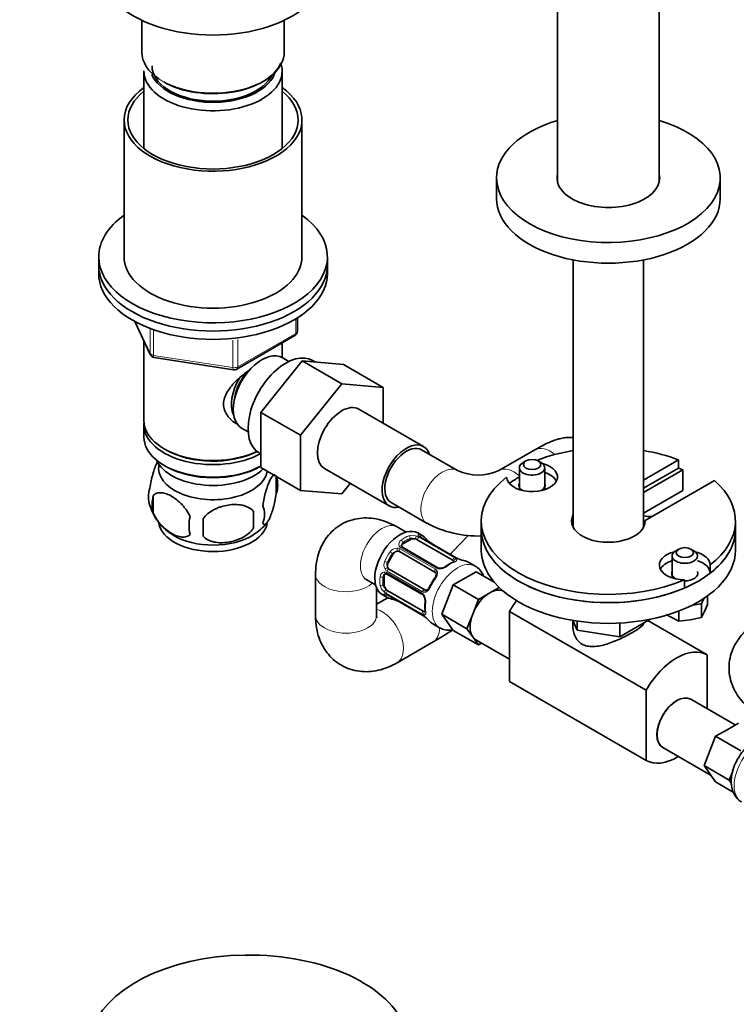
# Model space of a CAD drawing. Units: millimetres. Extents: x 0 to 1478, y 0 to 1758.
# Drawn here: x 226 to 367, y 253 to 447 of the extents above; entities that cross this region are included whole.
import ezdxf
from ezdxf import colors
from ezdxf.entities.mleader import LeaderData, LeaderLine
from ezdxf.math import Vec2, Vec3

# ---------------------------------------------------------------- set-up
doc = ezdxf.new("R2010")
doc.units = ezdxf.units.MM
doc.layers.add('DV5_Défaut', color=7, linetype='Continuous')
doc.layers.add('Défaut', color=7, linetype='Continuous')

# ---------------------------------------------------------------- blocks, each defined once
blk = doc.blocks.new('_DOT')
at = {"color": 0}
blk.add_line((0, 0), (-1, 0), dxfattribs=at)
at = {"color": 0, "const_width": 0.333}
blk.add_lwpolyline([(-0.1665, 0, 1), (0.1665, 0, 1)], format="xyb", close=True, dxfattribs=at)
blk = doc.blocks.new('SE4')
at = {"layer": 'DV5_Défaut', "color": 7, "linetype": 'Continuous', "lineweight": 35}
for p, q in [((331.95, 568.01), (331.95, 414.67)), ((351.95, 414.67), (351.95, 568.01)), ((250.17, 446.51), (250.17, 440.23)), ((278.17, 440.23), (278.17, 446.51)), ((250.57, 436.55), (250.57, 421.27)), ((277.77, 421.27), (277.77, 436.55)), ((246.67, 426.92), (246.67, 399.97)), ((281.67, 399.97), (281.67, 426.92)), ((319.95, 415.49), (319.95, 411.41)), ((363.95, 411.41), (363.95, 415.49)), ((241.67, 399.97), (241.67, 398.34)), ((286.67, 398.34), (286.67, 399.97)), ((335.05, 399.34), (335.05, 346.68)), ((348.85, 346.68), (348.85, 399.34)), ((241.67, 398.34), (241.67, 396.71)), ((286.67, 396.71), (286.67, 398.34)), ((280.78, 385.31), (280.78, 387.95)), ((248.81, 387.22), (251.83, 380.71)), ((268.85, 377.85), (280.28, 384.45)), ((250.57, 383.43), (250.57, 367.72)), ((277.77, 380.13), (277.77, 382.99)), ((252.59, 380.14), (268.2, 377.72)), ((279.08, 379.37), (277.79, 380.12)), ((273.57, 369.35), (281.71, 379.46)), ((281.71, 379.46), (289.48, 374.97)), ((281.71, 379.46), (289.84, 378.74)), ((284.33, 379.23), (283.73, 379.57)), ((289.84, 378.74), (297.62, 374.25)), ((281.35, 364.86), (289.48, 374.97)), ((289.48, 374.97), (297.62, 374.25)), ((297.62, 374.25), (297.62, 367.23)), ((273.57, 369.35), (281.35, 364.86)), ((273.57, 358.48), (273.57, 369.35)), ((305.59, 362.63), (292.86, 369.98)), ((250.57, 366.91), (250.57, 364.46)), ((269.79, 366.27), (271.08, 365.52)), ((281.35, 353.99), (281.35, 364.86)), ((254.55, 362.17), (254.91, 361.97)), ((273.23, 361.39), (273.57, 361.19)), ((312.28, 357.9), (305.21, 361.98)), ((327.5, 361.98), (320.42, 357.9)), ((254.55, 358.9), (254.91, 358.7)), ((273.43, 358.7), (273.57, 358.78)), ((325.72, 359.78), (325.16, 359.46)), ((328.69, 359.46), (328.13, 359.78)), ((348.85, 356.03), (355.74, 360)), ((355.74, 360), (355.74, 358.37)), ((273.57, 358.48), (281.35, 353.99)), ((276.6, 356.71), (276.6, 353.28)), ((286.11, 358.28), (298.84, 350.94)), ((324.43, 358.44), (324.43, 354.14)), ((329.43, 354.14), (329.43, 358.44)), ((348.85, 354.4), (355.74, 358.37)), ((356.57, 358.04), (348.85, 353.58)), ((356.57, 358.04), (356.57, 353.96)), ((291.16, 355.37), (289.5, 353.31)), ((362.81, 355.92), (349.2, 348.07)), ((252.41, 352.97), (252.41, 349.54)), ((289.5, 353.31), (281.35, 353.99)), ((356.57, 353.96), (348.85, 349.5)), ((299.21, 351.59), (306.28, 347.5)), ((272.1, 349.93), (272.1, 346.5)), ((316.95, 347.96), (316.95, 346.33)), ((349.2, 348.07), (349.2, 347.86)), ((366.95, 346.33), (366.95, 347.96)), ((302.14, 345.79), (300.4, 346.79)), ((305.44, 345.04), (304.44, 345.62)), ((314.35, 345.1), (311.28, 341.87)), ((316.95, 346.33), (316.95, 342.25)), ((366.95, 342.25), (366.95, 346.33)), ((301.51, 343.47), (302.93, 344.28)), ((304.34, 344.28), (311.33, 340.25)), ((311.99, 340.74), (305, 344.77)), ((298.62, 339.74), (299.62, 341.47)), ((300.83, 341.93), (307.81, 337.9)), ((308.42, 338.76), (301.43, 342.79)), ((355.78, 342.43), (355.21, 342.11)), ((358.74, 342.11), (358.18, 342.43)), ((315.75, 339.08), (314.4, 339.86)), ((354.48, 341.08), (354.48, 336.79)), ((361.98, 339.32), (361.98, 337.69)), ((284.33, 337.51), (284.33, 329.35)), ((298.38, 337.51), (305.36, 333.47)), ((305.81, 334.43), (298.83, 338.46)), ((311.42, 335.4), (315.91, 337.99)), ((319.46, 335.94), (315.91, 337.99)), ((294.4, 336.4), (296.14, 335.4)), ((297.84, 335.47), (297.84, 337.1)), ((309.18, 329.61), (311.42, 335.4)), ((316.37, 332.54), (311.42, 335.4)), ((356.92, 336.4), (356.92, 334.77)), ((296.33, 329.35), (296.33, 334.8)), ((297.44, 333.49), (298.44, 332.91)), ((298.46, 333.43), (305.44, 329.39)), ((305.53, 330.21), (298.54, 334.24)), ((316.37, 332.54), (318.62, 333.84)), ((318.62, 333.84), (320.44, 334.89)), ((298.55, 332.85), (296.33, 331.57)), ((315.25, 329.65), (316.37, 332.54)), ((358.47, 331.41), (360.24, 331.69)), ((360.24, 331.69), (360.72, 332.71)), ((360.24, 328.96), (360.24, 331.69)), ((360.84, 330.12), (361.44, 331.54)), ((361.44, 331.54), (361.44, 333.21)), ((314.13, 326.75), (309.18, 329.61)), ((311.42, 326.42), (309.18, 329.61)), ((314.13, 326.75), (315.25, 329.65)), ((322.51, 330.18), (322.51, 316.35)), ((349.38, 314.67), (322.51, 330.18)), ((355.78, 328.27), (355.78, 330.22)), ((360.24, 328.96), (360.84, 330.12)), ((307.4, 327.74), (308.75, 326.96)), ((334.93, 328.4), (335.83, 326.47)), ((335.05, 328.14), (335.05, 327.89)), ((335.83, 328.25), (335.83, 326.47)), ((344.19, 325.17), (350.16, 328.61)), ((344.19, 327.87), (344.19, 325.17)), ((361.4, 321.61), (349.71, 328.36)), ((354.15, 329.08), (355.78, 328.27)), ((355.78, 328.27), (358.01, 328.48)), ((358.01, 328.48), (360.24, 328.96)), ((316.37, 323.56), (311.42, 326.42)), ((315.25, 325.16), (314.13, 326.75)), ((335.83, 326.47), (344.19, 325.17)), ((300.4, 320.07), (307.47, 324.15)), ((316.37, 323.56), (315.25, 325.16)), ((315.87, 324.58), (322.51, 320.75)), ((317.01, 323.93), (316.37, 323.56)), ((361.4, 311), (361.4, 321.61)), ((349.38, 300.84), (322.51, 316.35)), ((349.38, 314.67), (349.38, 300.84)), ((366.9, 307.82), (358.14, 312.88)), ((367.53, 308.19), (365.29, 306.89)), ((365.29, 306.89), (363.04, 305.6)), ((363.04, 305.6), (361.92, 302.7)), ((363.04, 305.6), (367.99, 302.74)), ((352.64, 303.36), (362.17, 297.85)), ((361.92, 302.7), (360.79, 299.81)), ((360.79, 299.81), (361.92, 298.21)), ((360.79, 299.81), (365.74, 296.95)), ((366.43, 298.72), (365.74, 296.95)), ((361.92, 298.21), (363.04, 296.62)), ((363.04, 296.62), (366.49, 294.62)), ((365.74, 296.95), (366.13, 296.4))]:
    blk.add_line(p, q, dxfattribs=at)
at = {"layer": 'DV5_Défaut', "color": 7, "linetype": 'Continuous', "lineweight": 18}
for p, q in [((280.49, 384.9), (280.49, 387.77)), ((248.9, 387.17), (251.77, 380.98)), ((251.77, 380.98), (251.77, 385.77)), ((252.48, 385.46), (252.48, 380.57)), ((269.06, 378.3), (280.49, 384.9)), ((268.09, 378.15), (268.09, 383.59)), ((269.06, 383.69), (269.06, 378.3)), ((252.48, 380.57), (268.09, 378.15)), ((301.51, 343.47), (301.51, 343.73)), ((302.93, 344.28), (302.93, 344.55)), ((304.73, 344.77), (311.71, 340.74)), ((311.9, 340.76), (304.92, 344.79)), ((299.62, 341.47), (299.46, 341.56)), ((300.94, 342.49), (307.92, 338.46)), ((308.11, 338.66), (301.13, 342.69)), ((298.62, 339.74), (298.46, 339.83)), ((298.32, 337.82), (305.3, 333.79)), ((305.38, 334.05), (298.4, 338.09)), ((297.84, 337.1), (297.61, 336.97)), ((297.84, 335.47), (297.61, 335.33)), ((305.3, 329.64), (298.32, 333.67)), ((298.4, 333.49), (305.38, 329.46))]:
    blk.add_line(p, q, dxfattribs=at)
at = {"layer": 'DV5_Défaut', "color": 7, "linetype": 'Continuous', "lineweight": 35}
for centre, radius, start, end in [((279.78, 385.31), 1, 300, 0), ((252.74, 381.13), 1, 204.8961, 261.206), ((268.35, 378.71), 1, 261.206, 300), ((271.63, 355), 5.26, 340.9814, 19.0186), ((316.35, 366.75), 9.75, 245.3188, 294.6812), ((256.57, 352.72), 5.13, 160.4695, 199.5305), ((259.05, 351.26), 6.86, 165.5143, 194.4857), ((261.36, 353.86), 10, 196.1732, 240.1409), ((269.87, 349.28), 4.43, 337.2015, 22.7985), ((243.38, 348.21), 28.76, 356.5809, 3.4191), ((266.3, 347.07), 6.86, 165.5086, 194.4914), ((152.77, 346.68), 109.44, 359.1019, 0.8981), ((267.28, 353.46), 9.49, 300.517, 321.5263), ((316.35, 366.56), 21.55, 242.1414, 271.5882), ((305.46, 345.66), 0.997, 225.8975, 242.9536), ((316.69, 354.91), 14.86, 223.6059, 229.2522), ((308.52, 345.38), 2.28, 229.366, 240.601), ((274.01, 381.53), 54.42, 312.5591, 313.2116), ((314.01, 333.74), 6.68, 112.4814, 127.4484), ((313.22, 342.83), 2.43, 239.634, 250.382), ((317.33, 354.54), 14.86, 250.7478, 256.3941), ((298.21, 337.3), 0.257, 47.2734, 102.6654), ((308.84, 340.5), 1.83, 267.8299, 307.1367), ((317.63, 329.92), 11.98, 145.044, 154.956), ((297.94, 332.64), 0.942, 56.3812, 74.4363), ((305.06, 332.91), 0.632, 28.1685, 61.4632), ((295.51, 318.24), 14.86, 70.7479, 76.394), ((299.59, 329.89), 2.5, 59.6972, 70.7581), ((304.07, 332.24), 1.83, 352.9142, 32.222), ((312.59, 331.14), 6.76, 172.641, 187.4292), ((363.21, 344.58), 17.95, 236.9159, 239.6888), ((304.32, 327.4), 2.28, 49.3677, 60.6019), ((296.15, 317.87), 14.86, 43.606, 49.2521), ((274.99, 380.12), 64.71, 300.1278, 304.0194)]:
    blk.add_arc(centre, radius, start, end, dxfattribs=at)
at = {"layer": 'DV5_Défaut', "color": 7, "linetype": 'Continuous', "lineweight": 18}
for centre, radius, start, end in [((303.36, 342.84), 2.32, 68.7542, 106.8152), ((303.3, 342.25), 2.89, 60.5093, 71.9483), ((305.53, 345.93), 1.29, 223.3385, 241.8084), ((301.72, 343.38), 0.972, 122.8666, 200.2121), ((301.51, 343.37), 0.779, 205.2937, 241.0277), ((301.97, 343.14), 0.746, 127.8303, 180.0743), ((300.42, 340.91), 1.72, 90.2871, 145.0453), ((300.41, 340.81), 1.21, 86.8319, 141.5389), ((300.4, 341.53), 1.1, 60.837, 89.4908), ((299.51, 339.33), 1.72, 154.9548, 209.7127), ((299.58, 339.39), 1.2, 158.249, 213.3802), ((311.19, 339.76), 1.11, 40.4927, 62.2972), ((313.64, 343.85), 3.55, 240.6583, 249.9884), ((298.02, 336.97), 0.972, 99.7872, 177.134), ((298.34, 336.87), 0.735, 120.0758, 172.8078), ((297.92, 337.15), 0.779, 58.9659, 94.7127), ((298.96, 339.03), 1.1, 210.5042, 239.168), ((307.54, 337.77), 0.785, 24.9712, 60.8641), ((308.68, 339.68), 1.16, 241.0203, 268.275), ((308.65, 341.01), 2.5, 269.8198, 306.9998), ((299.3, 335.81), 2.32, 193.1842, 231.2464), ((299.79, 336.16), 2.89, 228.0493, 239.4931), ((297.72, 332.39), 1.29, 58.1771, 76.676), ((304.7, 332.79), 1.16, 31.7186, 58.9861), ((305.78, 334.73), 0.785, 239.1311, 275.0336), ((303.53, 332.15), 2.5, 353.0004, 30.18), ((305.89, 330.57), 1.1, 237.6841, 259.526), ((303.57, 326.4), 3.55, 50.0079, 59.3454)]:
    blk.add_arc(centre, radius, start, end, dxfattribs=at)
at = {"layer": 'DV5_Défaut', "color": 7, "linetype": 'Continuous', "lineweight": 35}
for centre, major_axis, ratio, start_param, end_param in [((264.17, 456.31), (-22, 0), 0.57735, 0, 3.141593), ((264.17, 440.23), (-14, 0), 0.57735, 0, 0.702899), ((264.17, 440.23), (-14, 0), 0.57735, 0.872245, 3.141593), ((264.17, 436.55), (-13.6, 0), 0.57735, 0, 3.344455), ((264.17, 439.98), (-13.7, 0), 0.57735, 0.785398, 2.907687), ((264.17, 437.53), (12.4, 0), 0.57735, 3.374807, 6.1312), ((264.17, 437.53), (12, 0), 0.57735, 3.141593, 6.028129), ((264.17, 426.92), (-17.5, 0), 0.57735, 5.602502, 6.283185), ((264.17, 426.92), (-17.5, 0), 0.57735, 0, 3.822276), ((264.17, 426.92), (-16.75, 0), 0.57735, 5.659857, 6.283185), ((264.17, 426.92), (-16.75, 0), 0.57735, 0, 3.764921), ((341.95, 415.49), (-22, 0), 0.57735, 5.184251, 6.283185), ((341.95, 415.49), (-22, 0), 0.57735, 0, 4.240527), ((341.95, 415.49), (-10.1, 0), 0.57735, 6.142349, 6.283185), ((341.95, 415.49), (-10.1, 0), 0.57735, 0, 3.282429), ((341.95, 414.51), (-10.1, 0), 0.57735, -0.140836, -0.084112), ((341.95, 414.51), (-10.1, 0), 0.57735, 3.225704, 3.282429), ((341.95, 411.41), (-22, 0), 0.57735, 0, 3.141593), ((264.17, 399.97), (-22.5, 0), 0.57735, 5.603511, 6.283185), ((264.17, 399.97), (-22.5, 0), 0.57735, 0, 3.821266), ((264.17, 399.97), (-17.5, 0), 0.57735, 0, 3.141593), ((264.17, 398.34), (-22.5, 0), 0.57735, 0, 3.141593), ((264.17, 398.34), (-22.5, 0), 0.57735, 0, 3.141593), ((264.17, 396.71), (-22.5, 0), 0.57735, 0, 3.141593), ((273.79, 373.19), (4, 6.93), 0.57735, 0, 3.141593), ((278.48, 370.48), (5.25, 9.09), 0.57735, 0, 3.141593), ((272.73, 373.81), (3.5, 6.06), 0.57735, 1.524343, 2.780226), ((272.73, 373.81), (3.08, 5.33), 0.57735, 1.159538, 2.161045), ((289.48, 364.13), (-3.37, -5.85), 0.57735, 3.141593, 6.283185), ((264.17, 367.72), (13.6, 0), 0.57735, 3.141593, 5.402069), ((264.17, 366.91), (-13.6, 0), 0.57735, 6.231169, 6.283185), ((264.17, 366.91), (-13.6, 0), 0.57735, 0, 2.334372), ((264.17, 364.46), (13.6, 0), 0.57735, 3.141593, 5.475965), ((302.21, 356.78), (-3.38, -5.85), 0.57735, 2.66571, 6.283185), ((302.21, 356.78), (3, 5.2), 0.57735, 0, 3.141593), ((264.17, 367.31), (-13.1, 0), 0.57735, 0.785398, 2.294683), ((341.95, 347.96), (25, 0), 0.57735, 1.850426, 2.168227), ((341.95, 347.96), (25, 0), 0.57735, 0.986756, 1.291166), ((264.17, 361.6), (-11.5, 0), 0.57735, 0.250403, 2.604673), ((264.17, 358.33), (10.7, 0), 0.57735, 3.023689, 6.189879), ((264.17, 364.05), (-13.1, 0), 0.57735, 0.785398, 2.356194), ((326.93, 356.64), (-5, 0), 0.57735, 0.012058, 4.294074), ((326.93, 358.44), (-2.5, 0), 0.57735, 5.497787, 6.283185), ((326.93, 358.44), (-2.5, 0), 0.57735, 0, 3.926991), ((341.95, 346.33), (-25, 0), 0.57735, -0.79394, -0.675691), ((326.93, 355.01), (-5, 0), 0.57735, 3.428349, 4.18879), ((341.95, 346.33), (-25, 0), 0.57735, 4.087681, 4.128349), ((341.95, 347.96), (25, 0), 0.57735, 2.499804, 5.354178), ((326.93, 355.01), (-2.57, 0), 0.57735, 6.05421, 6.283185), ((326.93, 355.01), (-2.57, 0), 0.57735, 0, 0.785398), ((326.93, 355.01), (-2.57, 0), 0.57735, 2.356194, 3.370568), ((341.95, 347.96), (-25, 0), 0.57735, 2.499804, 3.725633), ((302.21, 356.78), (-3.38, -5.85), 0.57735, 0, 0.475882), ((341.95, 347.96), (-7.25, 0), 0.57735, 5.971194, 9.449163), ((350.27, 351.14), (4, 0), 0.57735, 4.348767, 4.775053), ((264.17, 348.13), (10.7, 0), 0.57735, 3.237787, 6.179697), ((341.95, 346.33), (-7.25, 0), 0.57735, -0.311992, -0.196323), ((341.95, 346.33), (-7, 0), 0.57735, -0.169233, -0.1123), ((341.95, 346.33), (-7, 0), 0.57735, 3.253892, 3.310825), ((264.17, 349.39), (10.7, 0), 0.57735, 3.887395, 5.55107), ((300.94, 339.55), (3.5, 6.06), 0.57735, 0, 3.141593), ((301.94, 338.98), (-3.5, -6.06), 0.57735, 2.989492, 3.293694), ((341.95, 346.33), (25, 0), 0.57735, 3.141593, 5.354178), ((341.95, 346.33), (-25, 0), 0.57735, 0, 3.141593), ((341.95, 346.33), (-25, 0), 0.57735, 2.499804, 3.141593), ((302.22, 343.06), (1, 0), 0.57735, 2.356194, 3.141593), ((303.64, 343.88), (-1, 0), 0.57735, 4.373504, 5.497787), ((303.64, 343.88), (1, 0), 0.57735, 0.785398, 1.231911), ((306.73, 343.37), (-0.252, -0.31), 0.166114, 2.853764, 3.653865), ((300.33, 341.06), (-0.5, -0.866), 0.816497, 3.588106, 4.712389), ((300.33, 341.06), (-0.5, -0.866), 0.816497, 3.141593, 3.588106), ((341.95, 342.25), (-25, 0), 0.57735, 0, 3.141593), ((356.98, 339.29), (5, 0), 0.57735, 1.989111, 4.700331), ((356.98, 341.08), (-2.5, 0), 0.57735, 5.497787, 6.283185), ((356.98, 341.08), (-2.5, 0), 0.57735, 0, 3.926991), ((356.98, 339.29), (5, 0), 0.57735, 0.012058, 1.152482), ((299.33, 339.33), (-0.5, -0.866), 0.816497, 4.712389, 5.836672), ((310.62, 339.84), (1, 0), 0.57735, 0.338885, 0.785398), ((310.9, 333.8), (-3.5, -6.06), 0.57735, 3.141593, 3.293694), ((356.98, 337.66), (5, 0), 0.57735, 2.094395, 2.854836), ((356.98, 337.66), (5, 0), 0.57735, 0.012058, 1.047198), ((298.54, 336.69), (0.5, -0.866), 0.57735, 3.172272, 3.926991), ((299.33, 339.33), (-0.5, -0.866), 0.816497, 5.836672, 6.283185), ((307.31, 337.03), (0.5, 0.866), 0.816497, 6.157826, 6.283185), ((310.19, 338.72), (0.241, -0.319), 0.483207, 3.14111, 3.167248), ((356.98, 337.66), (-2.57, 0), 0.57735, 6.05421, 6.283185), ((356.98, 337.66), (-2.57, 0), 0.57735, 0, 0.785398), ((356.98, 337.66), (-2.57, 0), 0.57735, 1.547309, 3.370568), ((298.54, 335.06), (0.5, -0.866), 0.57735, 3.926991, 5.051274), ((298.54, 335.06), (0.5, -0.866), 0.57735, 5.051274, 5.497787), ((298.66, 333.77), (0.2, 0.346), 0.57735, 3.141593, 3.16236), ((307.14, 334.82), (0.363, -0.169), 0.123712, 3.119273, 3.14165), ((318.62, 329.35), (-2.75, -4.76), 0.57735, 3.926991, 4.974188), ((318.62, 329.35), (-2.75, -4.76), 0.57735, 3.19822, 3.926991), ((301.94, 338.98), (3.5, 6.06), 0.57735, 2.989492, 3.293694), ((306.29, 331.96), (0.397, -0.049), 0.483207, 3.118773, 3.142096), ((328.52, 326.73), (-6, -10.39), 0.57735, 4.504287, 4.714125), ((305.53, 331.03), (0.5, -0.866), 0.57735, 5.497787, 5.9443), ((305.53, 331.03), (-0.5, 0.866), 0.57735, 2.802707, 2.978257), ((318.62, 329.35), (-2.75, -4.76), 0.57735, 4.974188, 6.021386), ((306.11, 329.41), (0.252, 0.31), 0.166114, 2.853764, 3.180132), ((310.9, 333.8), (3.5, 6.06), 0.57735, 2.989492, 3.141593), ((318.62, 329.35), (2.75, 4.76), 0.57735, 2.879793, 3.141593), ((355.39, 311.22), (-6, -10.39), 0.57735, 3.139857, 4.714125), ((355.39, 308.12), (-2.75, -4.76), 0.57735, 3.141593, 6.283185), ((355.39, 308.12), (2.73, 4.72), 0.57735, 0.785398, 3.141593), ((355.39, 311.22), (6, 10.39), 0.57735, 3.139857, 3.961553), ((271.24, 244.38), (31.45, 0), 0.57735, 0.193354, 2.996867)]:
    blk.add_ellipse(centre, major_axis=major_axis, ratio=ratio, start_param=start_param, end_param=end_param, dxfattribs=at)
at = {"layer": 'DV5_Défaut', "color": 7, "linetype": 'Continuous', "lineweight": 18}
for centre, major_axis, ratio, start_param, end_param in [((264.17, 440.23), (-14, 0), 0.57735, 0.702899, 0.872245), ((279.78, 385.31), (-0.5, 0.866), 0.57735, 3.141593, 3.926991), ((279.78, 385.31), (-1, 0), 0.57735, 2.356194, 3.141593), ((252.74, 381.13), (-1, 0), 0.57735, 0.261799, 1.308997), ((252.74, 381.13), (0.907, 0.421), 0.788675, 2.790713, 3.141593), ((252.74, 381.13), (0.153, 0.988), 0.211325, 2.202711, 3.141593), ((268.35, 378.71), (-1, 0), 0.57735, 1.308997, 2.356194), ((268.35, 378.71), (0.153, 0.988), 0.211325, 2.202711, 3.141593), ((268.35, 378.71), (-0.5, 0.866), 0.57735, 3.141593, 3.926991), ((330.5, 356.78), (-3, 5.2), 0.57735, 5.283629, 6.283185), ((309.28, 352.7), (3, 5.2), 0.57735, 0, 3.14119), ((309.28, 352.7), (3, 5.2), 0.57735, 6.271057, 6.283185), ((323.42, 352.7), (-3, 5.2), 0.57735, 5.259803, 6.2725), ((297.4, 341.6), (3, 5.2), 0.57735, 0, 3.141593), ((301.94, 338.98), (3.5, 6.06), 0.57735, 0.633297, 0.937499), ((302.65, 344.71), (-0.149, 0.371), 0.658162, 4.015526, 5.586322), ((304.1, 344.64), (0.129, 0.379), 0.178244, 0.357599, 2.242775), ((304.47, 344.67), (-0.297, -0.268), 0.86268, 3.134071, 3.728142), ((304.7, 344.92), (0.104, 0.386), 0.80707, 4.501306, 6.072102), ((300.9, 342.79), (-0.359, -0.177), 0.670791, 3.121858, 4.652076), ((301.23, 343.9), (-0.241, 0.319), 0.483207, 3.861676, 5.432473), ((302.22, 338.81), (3.3, 5.72), 0.57735, 0.633297, 0.937499), ((304.62, 344.4), (0.2, 0.346), 0.57735, 0.413752, 2.229412), ((304.8, 344.42), (-0.2, -0.346), 0.57735, 3.141593, 3.513239), ((302.22, 338.81), (-3.3, -5.72), 0.57735, 3.017713, 3.265472), ((305.7, 344.34), (-0.282, -0.283), 0.80707, 1.846723, 3.352676), ((301.94, 338.98), (-3.5, -6.06), 0.57735, 4.560288, 4.86449), ((302.22, 338.81), (3.3, 5.72), 0.57735, 1.418695, 1.722897), ((299.18, 341.73), (-0.327, 0.23), 0.123712, 3.762557, 5.333353), ((300.53, 342.4), (0.017, 0.4), 0.387288, 0.98259, 2.867767), ((301.05, 342.26), (0.2, 0.346), 0.57735, 1.19915, 3.01481), ((301.23, 342.45), (-0.2, -0.346), 0.57735, 3.141593, 4.298637), ((315.63, 337.74), (4.35, -4.13), 0.804792, 3.141593, 3.271846), ((298.18, 339.99), (-0.363, 0.169), 0.123712, 0.949832, 2.520628), ((312.25, 333.02), (3.5, 6.06), 0.57735, 0, 3.132458), ((310.9, 333.8), (3.5, 6.06), 0.57735, 0.633297, 0.937499), ((311.61, 340.37), (-0.2, -0.346), 0.57735, 3.555344, 5.371005), ((311.61, 339.54), (0.149, -0.371), 0.658162, 2.44473, 3.142149), ((311.94, 340.11), (-0.312, -0.25), 0.85055, 3.855675, 5.740852), ((311.79, 340.39), (-0.2, -0.346), 0.57735, 3.127209, 3.513239), ((290.33, 337.51), (-6, 0), 0.57735, 6.282575, 6.283185), ((290.33, 337.51), (-6, 0), 0.57735, 0, 2.611409), ((298.12, 337.97), (-0.026, 0.399), 0.670791, 1.631109, 3.169695), ((298.27, 338.48), (-0.338, -0.215), 0.387288, 3.415419, 5.300595), ((298.58, 337.85), (0.2, 0.346), 0.57735, 1.984548, 3.141593), ((298.66, 338.1), (-0.2, -0.346), 0.57735, 3.268375, 5.084035), ((308.03, 338.22), (-0.2, -0.346), 0.57735, 4.340743, 6.156403), ((308.37, 337.88), (0.359, 0.177), 0.641506, 1.587428, 3.143571), ((308.22, 338.42), (-0.2, -0.346), 0.57735, 3.135915, 4.298637), ((308.74, 338.27), (-0.027, -0.399), 0.358003, 3.118834, 4.05706), ((310.19, 338.72), (0.241, -0.319), 0.483207, 2.29088, 3.14111), ((312.25, 333.02), (3.5, 6.06), 0.57735, 6.282839, 6.283185), ((301.94, 338.98), (-3.5, -6.06), 0.57735, 5.345686, 5.649888), ((297.33, 337.13), (-0.397, 0.049), 0.483207, 0.850713, 2.421509), ((297.33, 335.5), (-0.396, -0.057), 0.658162, 0.696863, 2.267659), ((302.22, 338.81), (-3.3, -5.72), 0.57735, 5.345686, 5.649888), ((310.9, 333.8), (3.5, 6.06), 0.57735, 1.418695, 1.722897), ((308.14, 336.55), (0.327, -0.23), 0.123712, 2.191761, 3.141498), ((298.12, 334.27), (-0.264, -0.301), 0.178244, 4.04041, 5.925586), ((298.18, 333.62), (-0.282, -0.283), 0.80707, 0.211083, 1.781879), ((298.27, 333.94), (0.084, 0.391), 0.86268, 2.555043, 3.150788), ((298.58, 333.94), (-0.2, -0.346), 0.57735, 4.053773, 5.869434), ((298.66, 333.77), (0.2, 0.346), 0.57735, 2.769946, 3.141593), ((302.22, 338.81), (3.3, 5.72), 0.57735, 3.017713, 3.265472), ((305.56, 333.82), (0.2, 0.346), 0.57735, 1.984548, 3.150501), ((305.64, 334.07), (0.2, 0.346), 0.57735, 0.126783, 1.942443), ((305.95, 333.44), (0.332, 0.223), 0.358003, 2.226125, 3.164196), ((306.11, 333.96), (0.026, -0.399), 0.641506, 3.14719, 4.695758), ((307.14, 334.82), (0.363, -0.169), 0.123712, 3.14165, 4.091425), ((299.18, 333.04), (0.104, 0.386), 0.80707, 2.93051, 4.436462), ((300.53, 332.63), (0.143, 0.374), 0.166114, 2.62932, 3.429422), ((306.29, 331.96), (0.397, -0.049), 0.483207, 3.142096, 3.992305), ((310.9, 333.8), (-3.5, -6.06), 0.57735, 5.345686, 5.649888), ((297.4, 325.27), (3, -5.2), 0.57735, 0, 2.611409), ((305.56, 329.91), (0.2, 0.346), 0.57735, 0.912181, 2.727841), ((305.95, 329.75), (0.06, 0.395), 0.85055, 0.542333, 2.42751), ((306.29, 330.32), (0.396, 0.057), 0.658162, 3.141006, 3.838456), ((290.33, 329.35), (-6, 0), 0.57735, 0, 3.141593), ((305.64, 329.74), (0.2, 0.346), 0.57735, 2.769946, 3.155876), ((304.47, 329.35), (3, -5.2), 0.57735, 0, 0.80215), ((304.47, 329.35), (3, -5.2), 0.57735, 6.283019, 6.283185), ((297.4, 325.27), (3, -5.2), 0.57735, 6.282934, 6.283185), ((371.65, 298.73), (-3.5, -6.06), 0.57735, 3.141593, 6.283185)]:
    blk.add_ellipse(centre, major_axis=major_axis, ratio=ratio, start_param=start_param, end_param=end_param, dxfattribs=at)
at = {"layer": 'DV5_Défaut', "color": 7, "linetype": 'Continuous', "lineweight": 35}
for centre in [(326.93, 359.09), (356.98, 341.74)]:
    blk.add_ellipse(centre, major_axis=(1.7, 0), ratio=0.57735, dxfattribs=at)
for points, knots in [([(269.13, 366.95), (269.04, 366.99), (268.21, 367.4), (267.14, 368.3), (266.36, 369.77), (266.16, 370.98), (266.36, 372.22), (267.14, 373.84), (268.81, 375.75), (270.57, 377.14), (271.5, 377.81), (271.59, 377.87)], [0, 0, 0, 0, 0.022117, 0.214206, 0.310551, 0.401884, 0.493245, 0.590012, 0.782321, 0.979038, 1, 1, 1, 1]), ([(335.05, 364.36), (334.74, 364.4), (334.06, 364.43), (333.07, 364.34), (332.06, 364.1), (330.91, 363.71), (329.6, 363.13), (328.35, 362.47), (327.68, 362.08), (327.5, 361.98)], [0, 0, 0, 0, 0.097763, 0.215097, 0.341229, 0.494644, 0.720619, 0.933906, 1, 1, 1, 1]), ([(253.33, 359.76), (253.24, 359.6), (253.15, 359.43), (252.93, 358.96), (252.81, 358.65), (252.62, 358.14), (252.56, 357.96), (252.44, 357.58), (252.38, 357.38), (252.21, 356.77), (252.1, 356.33), (251.89, 355.4), (251.81, 354.93), (251.74, 354.44)], [0, 0, 0, 0, 0.151144, 0.151144, 0.363358, 0.363358, 0.469465, 0.469465, 0.575572, 0.575572, 0.787786, 0.787786, 1, 1, 1, 1]), ([(276.6, 356.71), (276.53, 356.9), (276.45, 356.99), (276.3, 357.04), (276.24, 357.04), (276.13, 357.01), (276.08, 356.98), (275.9, 356.84), (275.78, 356.69), (275.53, 356.31), (275.4, 356.07), (275.15, 355.52), (275.02, 355.21), (274.84, 354.7), (274.78, 354.52), (274.66, 354.14), (274.6, 353.94), (274.42, 353.33), (274.31, 352.9), (274.11, 351.97), (274.02, 351.49), (273.95, 351)], [0, 0, 0, 0, 0.125, 0.125, 0.1875, 0.1875, 0.25, 0.25, 0.375, 0.375, 0.5, 0.5, 0.625, 0.625, 0.6875, 0.6875, 0.75, 0.75, 0.875, 0.875, 1, 1, 1, 1]), ([(252.41, 352.97), (252.51, 353.08), (252.62, 353.18), (252.86, 353.33), (252.99, 353.39), (253.4, 353.53), (253.7, 353.55), (254.18, 353.51), (254.35, 353.48), (254.68, 353.41), (254.84, 353.36), (255.35, 353.18), (255.69, 353.02), (256.39, 352.62), (256.73, 352.38), (257.41, 351.84), (257.75, 351.53), (258.22, 351.02), (258.37, 350.84), (258.67, 350.47), (258.82, 350.27), (259.23, 349.66), (259.47, 349.24), (259.66, 348.79)], [0, 0, 0, 0, 0.0625, 0.0625, 0.125, 0.125, 0.25, 0.25, 0.3125, 0.3125, 0.375, 0.375, 0.5, 0.5, 0.625, 0.625, 0.75, 0.75, 0.8125, 0.8125, 0.875, 0.875, 1, 1, 1, 1]), ([(273.95, 347.57), (274.02, 347.39), (274.11, 347.29), (274.26, 347.24), (274.31, 347.24), (274.42, 347.27), (274.48, 347.31), (274.65, 347.45), (274.78, 347.59), (275.02, 347.98), (275.15, 348.21), (275.41, 348.76), (275.53, 349.07), (275.72, 349.58), (275.78, 349.76), (275.9, 350.14), (275.96, 350.34), (276.13, 350.95), (276.24, 351.39), (276.44, 352.32), (276.53, 352.79), (276.6, 353.28)], [0, 0, 0, 0, 0.125, 0.125, 0.1875, 0.1875, 0.25, 0.25, 0.375, 0.375, 0.5, 0.5, 0.625, 0.625, 0.6875, 0.6875, 0.75, 0.75, 0.875, 0.875, 1, 1, 1, 1]), ([(272.1, 349.93), (271.83, 350.22), (271.5, 350.46), (270.95, 350.74), (270.75, 350.82), (270.34, 350.96), (270.13, 351.02), (269.48, 351.16), (269.02, 351.2), (268.09, 351.21), (267.62, 351.18), (266.67, 351.03), (266.2, 350.92), (265.51, 350.7), (265.28, 350.62), (264.83, 350.43), (264.6, 350.32), (263.95, 349.99), (263.54, 349.73), (262.79, 349.11), (262.46, 348.77), (262.2, 348.4)], [0, 0, 0, 0, 0.125, 0.125, 0.1875, 0.1875, 0.25, 0.25, 0.375, 0.375, 0.5, 0.5, 0.625, 0.625, 0.6875, 0.6875, 0.75, 0.75, 0.875, 0.875, 1, 1, 1, 1]), ([(259.66, 345.36), (259.47, 345.14), (259.22, 344.98), (258.68, 344.81), (258.37, 344.78), (257.74, 344.83), (257.41, 344.91), (256.72, 345.15), (256.38, 345.31), (255.69, 345.71), (255.34, 345.95), (254.67, 346.49), (254.34, 346.79), (253.86, 347.31), (253.7, 347.49), (253.4, 347.86), (253.26, 348.06), (252.85, 348.66), (252.61, 349.1), (252.41, 349.54)], [0, 0, 0, 0, 0.125, 0.125, 0.25, 0.25, 0.375, 0.375, 0.5, 0.5, 0.625, 0.625, 0.75, 0.75, 0.8125, 0.8125, 0.875, 0.875, 1, 1, 1, 1]), ([(300.4, 346.79), (299.96, 347.03), (299, 347.55), (297.27, 348.19), (295.35, 348.56), (293.46, 348.59), (291.58, 348.27), (289.79, 347.58), (288.17, 346.52), (286.83, 345.2), (285.78, 343.66), (285, 341.93), (284.5, 340.03), (284.34, 338.47), (284.33, 337.66), (284.33, 337.51)], [0, 0, 0, 0, 0.058593, 0.14797, 0.233124, 0.314768, 0.394079, 0.480394, 0.563407, 0.644331, 0.724661, 0.806227, 0.890723, 0.982835, 1, 1, 1, 1]), ([(262.2, 344.97), (262.46, 344.67), (262.79, 344.43), (263.34, 344.15), (263.54, 344.07), (263.95, 343.93), (264.16, 343.87), (264.81, 343.74), (265.27, 343.69), (266.2, 343.68), (266.67, 343.72), (267.62, 343.86), (268.09, 343.97), (268.78, 344.19), (269.01, 344.28), (269.46, 344.46), (269.69, 344.57), (270.34, 344.91), (270.75, 345.17), (271.5, 345.78), (271.83, 346.12), (272.1, 346.5)], [0, 0, 0, 0, 0.125, 0.125, 0.1875, 0.1875, 0.25, 0.25, 0.375, 0.375, 0.5, 0.5, 0.625, 0.625, 0.6875, 0.6875, 0.75, 0.75, 0.875, 0.875, 1, 1, 1, 1]), ([(304.77, 344.94), (304.77, 344.94), (304.75, 344.96), (304.75, 344.96), (304.75, 344.96)], [0, 0, 0, 0, 0.5708704, 1, 1, 1, 1]), ([(311.64, 340.01), (311.64, 340.01), (311.64, 340.01), (311.6, 339.97), (311.51, 339.93), (311.46, 339.91)], [0, 0, 0, 0, 0.123877, 0.580295, 1, 1, 1, 1]), ([(308.01, 337.7), (308.02, 337.68), (308.06, 337.6), (308.07, 337.41), (308, 337.11), (307.89, 336.87), (307.81, 336.78), (307.81, 336.78)], [0, 0, 0, 0, 0.096765, 0.404834, 0.692628, 0.99987, 1, 1, 1, 1]), ([(308.77, 338.67), (308.72, 338.67), (308.6, 338.68), (308.47, 338.72), (308.42, 338.76), (308.42, 338.76)], [0, 0, 0, 0, 0.28851, 0.949111, 1, 1, 1, 1]), ([(317.41, 337.13), (317.41, 337.13), (317.26, 337.5), (316.87, 338.16), (316.24, 338.83), (315.83, 339.01), (315.74, 339.05)], [0, 0, 0, 0, 0.003887, 0.454578, 0.889149, 1, 1, 1, 1]), ([(294.02, 336.58), (294.02, 336.58), (294.05, 336.57), (294.22, 336.5), (294.38, 336.41), (294.4, 336.4)], [0, 0, 0, 0, 0.2941133, 0.91262, 1, 1, 1, 1]), ([(298.16, 333.55), (298.16, 333.55), (298.17, 333.55), (298.18, 333.54), (298.19, 333.54)], [0, 0, 0, 0, 0.751731, 1, 1, 1, 1]), ([(306.77, 334.99), (306.75, 334.95), (306.69, 334.8), (306.51, 334.58), (306.29, 334.4), (306.13, 334.35), (306.06, 334.36), (306.04, 334.36)], [0, 0, 0, 0, 0.104123, 0.3814, 0.660508, 0.940575, 1, 1, 1, 1]), ([(305.89, 330.27), (305.89, 330.24), (305.91, 330.14), (305.9, 330.07), (305.89, 330.06), (305.89, 330.06)], [0, 0, 0, 0, 0.254789, 0.732621, 1, 1, 1, 1]), ([(284.33, 329.35), (284.34, 328.84), (284.38, 327.76), (284.69, 325.94), (285.33, 324.09), (286.25, 322.44), (287.46, 320.97), (288.96, 319.77), (290.68, 318.89), (292.5, 318.39), (294.36, 318.25), (296.24, 318.44), (298.15, 318.95), (299.57, 319.6), (300.27, 320), (300.4, 320.07)], [0, 0, 0, 0, 0.058593, 0.14797, 0.233124, 0.314768, 0.394079, 0.480394, 0.563407, 0.644331, 0.724661, 0.806227, 0.890723, 0.982835, 1, 1, 1, 1]), ([(296.37, 328.93), (296.37, 328.92), (296.36, 328.96), (296.33, 329.14), (296.33, 329.32), (296.33, 329.35)], [0, 0, 0, 0, 0.294113, 0.91262, 1, 1, 1, 1]), ([(348.96, 327.9), (348.89, 327.67), (348.45, 327.13), (347.4, 326.43), (346.02, 325.64), (344.37, 324.78), (341.65, 323.67), (339.41, 323.18), (337.79, 323.29), (336.73, 323.69), (335.88, 324.4), (335.09, 325.69), (334.86, 327.04), (334.95, 327.97), (334.97, 328.14)], [0, 0, 0, 0, 0.109948, 0.237336, 0.238255, 0.366045, 0.491616, 0.613575, 0.674471, 0.732027, 0.789633, 0.850945, 0.973156, 1, 1, 1, 1]), ([(371.62, 328.34), (371.19, 328.08), (370.26, 327.5), (368.84, 326.32), (367.56, 324.84), (366.59, 323.22), (365.93, 321.44), (365.63, 319.54), (365.74, 317.61), (366.22, 315.79), (367.02, 314.1), (368.13, 312.57), (369.52, 311.18), (370.79, 310.27), (371.49, 309.86), (371.62, 309.78)], [0, 0, 0, 0, 0.058593, 0.14797, 0.233124, 0.314768, 0.394079, 0.480394, 0.563407, 0.644331, 0.724661, 0.806227, 0.890723, 0.982835, 1, 1, 1, 1]), ([(308.71, 327), (308.74, 326.98), (309.06, 326.72), (309.9, 326.49), (310.72, 326.44), (311.15, 326.48), (311.19, 326.49)], [0, 0, 0, 0, 0.038155, 0.498415, 0.944807, 1, 1, 1, 1]), ([(375.15, 304.78), (375.14, 304.79), (374.83, 305.04), (374, 305.26), (372.84, 305.33), (371.64, 305.06), (370.45, 304.48), (369.27, 303.58), (368.19, 302.4), (367.28, 301.02), (366.6, 299.53), (366.19, 298.02), (366.14, 297.16), (366.11, 296.69)], [0, 0, 0, 0, 0.003504, 0.09556, 0.184843, 0.276456, 0.37452, 0.479022, 0.585901, 0.692613, 0.799645, 0.907998, 1, 1, 1, 1]), ([(366.11, 296.69), (366.12, 296.38), (366.15, 295.71), (366.43, 294.61), (367.03, 293.59), (367.66, 292.92), (368.06, 292.74), (368.16, 292.7)], [0, 0, 0, 0, 0.171838, 0.442968, 0.696046, 0.940071, 1, 1, 1, 1])]:
    blk.add_open_spline(points, degree=3, knots=knots, dxfattribs=at)
at = {"layer": 'DV5_Défaut', "color": 7, "linetype": 'Continuous', "lineweight": 18}
for points, knots in [([(304.59, 345.04), (304.54, 345.09), (304.52, 345.14), (304.51, 345.22), (304.52, 345.25), (304.57, 345.29), (304.61, 345.31), (304.72, 345.31), (304.79, 345.3), (304.87, 345.28)], [0, 0, 0, 0, 0.25, 0.25, 0.5, 0.5, 0.75, 0.75, 1, 1, 1, 1]), ([(303.97, 344.42), (303.88, 344.46), (303.79, 344.49), (303.6, 344.54), (303.51, 344.56), (303.23, 344.6), (303.06, 344.59), (302.93, 344.55)], [0, 0, 0, 0, 0.25, 0.25, 0.5, 0.5, 1, 1, 1, 1]), ([(312.04, 340.48), (312.08, 340.42), (312.1, 340.36), (312.11, 340.26), (312.09, 340.2), (312.02, 340.11), (311.97, 340.06), (311.83, 339.97), (311.75, 339.92), (311.65, 339.88)], [0, 0, 0, 0, 0.25, 0.25, 0.5, 0.5, 0.75, 0.75, 1, 1, 1, 1]), ([(308.25, 338.1), (308.3, 338), (308.32, 337.9), (308.33, 337.67), (308.32, 337.55), (308.27, 337.31), (308.23, 337.19), (308.12, 336.95), (308.05, 336.83), (307.97, 336.72)], [0, 0, 0, 0, 0.25, 0.25, 0.5, 0.5, 0.75, 0.75, 1, 1, 1, 1]), ([(297.61, 335.33), (297.62, 335.26), (297.65, 335.19), (297.73, 335.05), (297.77, 334.97), (297.94, 334.76), (298.09, 334.62), (298.24, 334.5)], [0, 0, 0, 0, 0.25, 0.25, 0.5, 0.5, 1, 1, 1, 1]), ([(297.95, 333.29), (297.89, 333.35), (297.85, 333.4), (297.79, 333.5), (297.78, 333.54), (297.79, 333.61), (297.82, 333.63), (297.89, 333.66), (297.95, 333.66), (298.01, 333.65)], [0, 0, 0, 0, 0.25, 0.25, 0.5, 0.5, 0.75, 0.75, 1, 1, 1, 1]), ([(306.91, 334.88), (306.85, 334.75), (306.78, 334.64), (306.63, 334.42), (306.54, 334.32), (306.36, 334.16), (306.27, 334.09), (306.06, 333.99), (305.96, 333.96), (305.85, 333.95)], [0, 0, 0, 0, 0.25, 0.25, 0.5, 0.5, 0.75, 0.75, 1, 1, 1, 1]), ([(306.01, 330.11), (306.02, 330.01), (306.03, 329.91), (306.02, 329.75), (306, 329.68), (305.95, 329.57), (305.91, 329.53), (305.82, 329.48), (305.76, 329.47), (305.69, 329.48)], [0, 0, 0, 0, 0.25, 0.25, 0.5, 0.5, 0.75, 0.75, 1, 1, 1, 1])]:
    blk.add_open_spline(points, degree=3, knots=knots, dxfattribs=at)
at = {"layer": 'DV5_Défaut', "color": 7, "linetype": 'Continuous', "lineweight": 35}
for points in [[(301.26, 342.97), (301.23, 343), (301.23, 343.06), (301.24, 343.14)], [(301.44, 342.8), (301.32, 342.87), (301.27, 342.93), (301.27, 342.97)], [(297.98, 337.5), (298, 337.54), (298.06, 337.56), (298.15, 337.55)], [(307.89, 337.83), (307.96, 337.78), (308, 337.74), (308, 337.69)], [(306.08, 334.37), (306.02, 334.34), (305.94, 334.37), (305.84, 334.43)]]:
    blk.add_open_spline(points, degree=3, dxfattribs=at)

msp = doc.modelspace()

# ---------------------------------------------------------------- block references
at = {"layer": 'Défaut'}
msp.add_blockref('SE4', (0, 0), dxfattribs=at)

# ---------------------------------------------------------------- leaders
at = {"layer": 'Défaut', "color": 7, "linetype": 'Continuous', "lineweight": 18}
ml = msp.add_multileader_mtext('Standard', dxfattribs=at)
ml.set_content('{\\pxsm0.9;\\fSolid Edge ISO|b1||i0||c0|p34;\\W1.;02/09/2021\\P}', color=256)
ml.set_leader_properties()
ml.set_arrow_properties(name='DOT')
ml.build(insert=Vec2(0, 0))
ml.multileader.update_dxf_attribs({"leader_type": 0, "dogleg_length": 0, "arrow_head_size": 12})
ctx = ml.context
ctx.base_point, ctx.char_height, ctx.arrow_head_size, ctx.landing_gap_size = Vec3(1390.41, 1750.71), 12, 12, 4.2
notes = []
notes.append((ctx, [(0, (0, 0, 0), (0, 0), (1, 0), 1, [])]))
ctx.mtext.insert = Vec3(1392.41, 1756.83)
for ctx, leaders in notes:
    for number, flags, end, landing, length, lines in leaders:
        leader = LeaderData()
        leader.index, (leader.has_last_leader_line, leader.has_dogleg_vector, leader.attachment_direction) = number, flags
        leader.last_leader_point, leader.dogleg_vector, leader.dogleg_length = Vec3(end), Vec3(landing), length
        for number, points, colour, breaks in lines:
            line = LeaderLine()
            line.index, line.vertices, line.color, line.breaks = number, Vec3.list(points), colors.encode_raw_color(colour), breaks
            leader.lines.append(line)
        ctx.leaders.append(leader)

doc.saveas('drawing.dxf')
